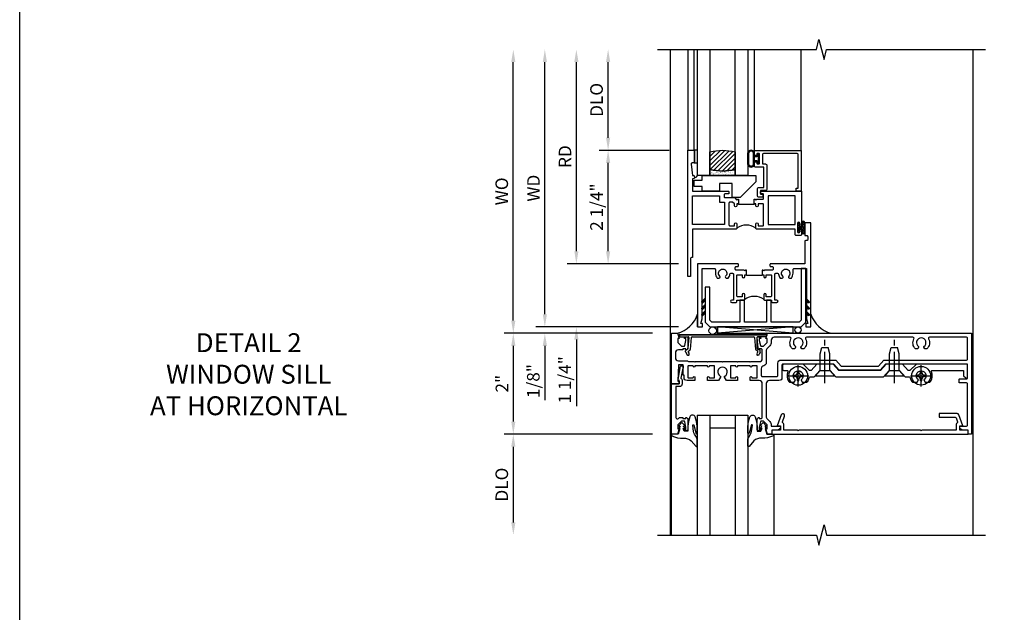
# Model space of a CAD drawing. Extents: x 0 to 124, y 0 to 79.
# Drawn here: x 0 to 20, y 52 to 64 of the extents above; entities that cross this region are included whole.
import ezdxf

# ---------------------------------------------------------------- set-up
doc = ezdxf.new("R2010")
doc.units = 0
doc.header["$LTSCALE"] = 0.5
doc.header["$MEASUREMENT"] = 0
doc.linetypes.add('CENTER', pattern=[2, 1.25, -0.25, 0.25, -0.25])
doc.layers.get('0').update_dxf_attribs({"color": 4, "linetype": 'CONTINUOUS'})
for name, color, linetype in [('CENTER', 1, 'CENTER'), ('DIME', 2, 'CONTINUOUS'), ('FORMAT', 7, 'CONTINUOUS'), ('TEXT', 3, 'CONTINUOUS')]:
    doc.layers.add(name, color=color, linetype=linetype)
doc.styles.get("Standard").update_dxf_attribs({"font": 'arial.ttf'})
doc.dimstyles.new('EXT_ON-OFF', dxfattribs={"dimscale": 2, "dimtxt": 0.125, "dimasz": 0.125, "dimexe": 0.09, "dimexo": 0.1875, "dimgap": 0.05, "dimtad": 3, "dimdec": 5, "dimzin": 3, "dimdsep": 46, "dimlunit": 5, "dimtxsty": 'STANDARD', "dimcen": 0, "dimse2": 1, "dimazin": 0, "dimtfac": 1, "dimtdec": 4, "dimtofl": 0, "dimtmove": 0, "dimatfit": 0, "dimfxl": 1, "dimfrac": 2, "dimtolj": 1, "dimtzin": 3, "dimarcsym": 0})
doc.dimstyles.new('EXT_ON-ON', dxfattribs={"dimscale": 2, "dimtxt": 0.125, "dimasz": 0.125, "dimexe": 0.09, "dimexo": 0.1875, "dimgap": 0.05, "dimtad": 3, "dimdec": 5, "dimzin": 3, "dimdsep": 46, "dimlunit": 5, "dimtxsty": 'STANDARD', "dimcen": 0, "dimazin": 0, "dimtfac": 1, "dimtdec": 4, "dimtofl": 0, "dimtmove": 0, "dimatfit": 0, "dimfxl": 1, "dimfrac": 2, "dimtolj": 1, "dimtzin": 3, "dimarcsym": 0})

# ---------------------------------------------------------------- blocks, each defined once
blk = doc.blocks.new('B601VG011')
for points in [[(0.455, -0.201, 0.248268), (0.446, -0.185, -0.248268), (0.437, -0.168), (0.437, -0.057), (0.427, -0.047), (0.437, -0.037), (0.437, 0.193), (0.427, 0.203), (0.437, 0.213), (0.437, 0.49), (0.427, 0.5), (0.437, 0.51), (0.437, 0.787), (0.427, 0.797), (0.437, 0.807), (0.437, 1.037), (0.427, 1.047), (0.437, 1.057), (0.437, 1.228, -0.414214), (0.498, 1.288), (0.671, 1.288, -0.414214), (0.691, 1.268), (0.691, 1.226), (0.669, 1.226, 0.414214), (0.707, 1.188), (0.909, 1.188, 0.414214), (0.929, 1.208), (0.929, 1.237, 0.414214), (0.909, 1.257), (0.897, 1.257), (0.897, 1.228), (0.859, 1.228), (0.757, 1.25, -0.354119), (0.741, 1.269), (0.741, 1.312), (0.808, 1.379, -0.198912), (0.825, 1.386), (0.897, 1.386), (0.897, 1.357), (1, 1.393), (1, 5.438), (-1, 5.438), (-1, 5.372), (-0.92, 5.372), (-0.92, 5.264, 0.414214), (-0.858, 5.202), (-0.84, 5.202), (-0.84, 5.338, -0.414214), (-0.82, 5.358), (-0.006, 5.358, -0.414214), (0.014, 5.338), (0.014, 5.198, 0.414214), (0.024, 5.188), (0.084, 5.188, 0.414214), (0.094, 5.198), (0.094, 5.338, -0.414214), (0.114, 5.358), (0.369, 5.358, -0.414214), (0.389, 5.338), (0.389, 3.73), (0.268, 3.625), (0.268, 2.813), (0.389, 2.708), (0.389, 1.698, -0.414214), (0.369, 1.678), (0.122, 1.678, 0.414214), (0.062, 1.618), (0.062, 1.428, -0.414214), (0.003, 1.368), (-0.663, 1.368, -0.123807), (-0.691, 1.375), (-0.751, 1.435, 0.198912), (-0.825, 1.466), (-0.84, 1.466), (-0.84, 1.646), (-0.858, 1.646, 0.414214), (-0.92, 1.584), (-0.92, 1.476), (-1, 1.476), (-1, 1.393), (-0.897, 1.357), (-0.897, 1.386), (-0.825, 1.386, -0.198912), (-0.808, 1.379), (-0.741, 1.312), (-0.741, 1.269, -0.354119), (-0.757, 1.25), (-0.859, 1.228), (-0.897, 1.228), (-0.897, 1.257), (-0.909, 1.257, 0.414214), (-0.929, 1.237), (-0.929, 1.208, 0.414214), (-0.909, 1.188), (-0.707, 1.188, 0.414214), (-0.669, 1.226), (-0.691, 1.226), (-0.691, 1.268, -0.414214), (-0.671, 1.288), (0.003, 1.288, -0.414214), (0.062, 1.228), (0.062, 1.047), (0.128, 1.047, 1), (0.128, 1.078), (0.128, 1.078, -0.414214), (0.113, 1.093), (0.113, 1.173, -0.414214), (0.128, 1.188), (0.342, 1.188, -0.414214), (0.357, 1.173), (0.357, 1.093, -0.414214), (0.342, 1.078), (0.342, 1.078, 1), (0.342, 1.047), (0.357, 1.047), (0.357, 0.797), (0.342, 0.797, 1), (0.342, 0.766), (0.342, 0.766, -0.414214), (0.357, 0.751), (0.357, 0.671, -0.414214), (0.342, 0.656), (0.128, 0.656, -0.414214), (0.113, 0.671), (0.113, 0.751, -0.414214), (0.128, 0.766), (0.128, 0.766, 1), (0.128, 0.797), (0.062, 0.797), (0.062, 0.579), (0.131, 0.54, 0.421864), (0.152, 0.545, -3.93644), (0.152, 0.455, 0.421864), (0.131, 0.46), (0.062, 0.421), (0.062, 0.203), (0.128, 0.203, 1), (0.128, 0.234), (0.128, 0.234, -0.414214), (0.113, 0.249), (0.113, 0.329, -0.414214), (0.128, 0.344), (0.342, 0.344, -0.414214), (0.357, 0.329), (0.357, 0.249, -0.414214), (0.342, 0.234), (0.342, 0.234, 1), (0.342, 0.203), (0.357, 0.203), (0.357, -0.047), (0.342, -0.047, 1), (0.342, -0.078), (0.342, -0.078, -0.414214), (0.357, -0.093), (0.357, -0.173, -0.414214), (0.342, -0.188), (0.128, -0.188, -0.414214), (0.113, -0.173), (0.113, -0.093, -0.414214), (0.128, -0.078), (0.128, -0.078, 1), (0.128, -0.047), (0.062, -0.047), (0.062, -0.203, 0.414214), (0.122, -0.263), (0.171, -0.263), (0.171, -0.279), (0.375, -0.279), (0.375, -0.37), (0.05, -0.389), (0.05, -0.357), (0, -0.357), (0, -0.514), (1, -0.514), (1, -0.393), (0.897, -0.357), (0.897, -0.386), (0.825, -0.386, -0.198912), (0.808, -0.379), (0.741, -0.312), (0.741, -0.269, -0.354119), (0.757, -0.25), (0.859, -0.228), (0.897, -0.228), (0.897, -0.257), (0.909, -0.257, 0.414214), (0.929, -0.237), (0.929, -0.208, 0.414214), (0.909, -0.188), (0.707, -0.188, 0.414214), (0.669, -0.226), (0.691, -0.226), (0.691, -0.288), (0.669, -0.288), (0.669, -0.374, -0.414214), (0.609, -0.434), (0.515, -0.434, -0.414214), (0.455, -0.374)], [(0.825, 1.466, 0.198912), (0.751, 1.435), (0.691, 1.375, -0.123807), (0.663, 1.368), (0.416, 1.368, 0.365977), (0.357, 1.318, -0.365977), (0.297, 1.268), (0.162, 1.268, -0.414214), (0.142, 1.288), (0.142, 1.578, -0.414214), (0.162, 1.598), (0.409, 1.598, 0.414214), (0.469, 1.658), (0.469, 2.744), (0.348, 2.849), (0.348, 3.589), (0.469, 3.694), (0.469, 5.338, -0.414214), (0.489, 5.358), (0.9, 5.358, -0.414214), (0.92, 5.338), (0.92, 4.601, -0.568098), (0.89, 4.583, 0.339754), (0.692, 4.551), (0.692, 4.507), (0.721, 4.49, 0.386545), (0.735, 4.493, -3.127286), (0.735, 4.383, 0.386545), (0.721, 4.386), (0.692, 4.369), (0.692, 4.325, 0.339754), (0.89, 4.293, -0.568098), (0.92, 4.275), (0.92, 2.163, -0.568098), (0.89, 2.146, 0.339754), (0.692, 2.114), (0.692, 2.07), (0.721, 2.053, 0.386545), (0.735, 2.056, -3.127286), (0.735, 1.945, 0.386545), (0.721, 1.948), (0.692, 1.931), (0.692, 1.887, 0.339754), (0.89, 1.855, -0.568098), (0.92, 1.838), (0.92, 1.526, -0.414214), (0.86, 1.466)]]:
    blk.add_lwpolyline(points, format="xyb", close=True)
blk = doc.blocks.new('B601VG004')
blk.add_lwpolyline([(-0.008, -0.514, 0.414214), (0, -0.506), (0, -0.357), (0.067, -0.357), (0.064, -0.38), (0.079, -0.38), (0.356, -0.331), (0.356, -0.287, 0.414214), (0.348, -0.279), (0.314, -0.279, 0.414214), (0.306, -0.287), (0.306, -0.289), (0.111, -0.324, 0.243882), (0.064, -0.299), (0, -0.299, 0.414214), (-0.058, -0.357), (-0.058, -0.424), (-0.667, -0.424, -0.668179), (-0.689, -0.373), (-0.678, -0.362, 0.198912), (-0.669, -0.341), (-0.669, -0.288), (-0.691, -0.288), (-0.691, -0.226), (-0.669, -0.226, 0.414214), (-0.707, -0.188), (-0.909, -0.188, 0.414214), (-0.929, -0.208), (-0.929, -0.237, 0.414214), (-0.909, -0.257), (-0.897, -0.257), (-0.897, -0.228), (-0.859, -0.228), (-0.757, -0.25, -0.354119), (-0.741, -0.269), (-0.741, -0.312), (-0.808, -0.379, -0.198912), (-0.825, -0.386), (-0.897, -0.386), (-0.897, -0.357), (-1, -0.393), (-1, -0.514)], format="xyb", close=True)
blk = doc.blocks.new('B027074-M')
blk.add_lwpolyline([(0.062, 0.144), (0.035, 0.149), (0.069, 0.257), (0.13, 0.261), (0.205, 0.259), (0.195, 0.29, 0.12571), (-0.037, 0.341, -0.226084), (-0.19, 0.391), (-0.286, 0.502, 0.644976), (-0.312, 0.49), (-0.31, 0.361, 0.151869), (-0.294, 0.316), (-0.255, 0.257, -0.029345), (-0.238, 0.205), (-0.221, 0.083, -0.653812), (-0.241, 0.076), (-0.285, 0.241, 0.888636), (-0.31, 0.239), (-0.31, 0.105, 0.064205), (-0.268, -0.084, 0.689636), (-0.165, -0.084, 0.070356), (-0.124, 0.105), (-0.124, 0.201), (-0.051, 0.201), (-0.029, 0.147), (-0.068, 0.142), (-0.034, 0.106), (-0.065, 0.084), (-0.004, 0.03), (0.052, 0.096), (0.027, 0.106)], format="xyb", close=True)
blk = doc.blocks.new('S451GT1000')
for p, q in [((-1, -0.625), (-1, -3)), ((0, -0.625), (-1, -0.625)), ((-0.75, -0.625), (-0.75, -3)), ((-0.25, -0.625), (-0.25, -3)), ((0, -0.625), (0, -3)), ((-0.25, -0.875), (-0.75, -0.875)), ((-1.518, -1), (-1.518, -3)), ((0.517, -1), (0.517, -3))]:
    blk.add_line(p, q)
at = {"rotation": 180}
blk.add_blockref('B027074-M', (-1.312, -0.742), dxfattribs=at)
at = {"xscale": -1, "rotation": 180}
blk.add_blockref('B027074-M', (0.312, -0.742), dxfattribs=at)
blk = doc.blocks.new('B601VG026')
blk.add_lwpolyline([(0.935, 4.438), (0.92, 4.423), (0.92, 2.015), (0.935, 2), (0.92, 1.985), (0.92, 1.716), (0.799, 1.716, 0.338704), (0.78, 1.701, -0.439208), (0.754, 1.688), (0.641, 1.729, 1), (0.617, 1.663), (0.834, 1.584), (0.834, 1.646), (0.92, 1.646), (0.92, 1.476), (1, 1.476), (1, 5.372), (0.92, 5.372), (0.92, 5.202), (0.834, 5.202), (0.834, 5.264), (0.617, 5.185, 0.315299), (0.594, 5.152), (0.594, 4.794), (0.664, 4.794), (0.664, 5.114, -0.315299), (0.677, 5.132), (0.754, 5.16, -0.439208), (0.78, 5.147, 0.338704), (0.799, 5.132), (0.92, 5.132), (0.92, 4.453)], format="xyb", close=True)
blk = doc.blocks.new('B028400H')
for p, q in [((-0.099, 0.015), (-0.099, -0.015)), ((-0.099, 0.015), (-0.065, 0.015)), ((-0.015, 0.099), (0.015, 0.099)), ((-0.015, 0.099), (-0.015, 0.065)), ((0.015, 0.099), (0.015, 0.065)), ((0.065, 0.015), (0.099, 0.015)), ((0.099, 0.015), (0.099, -0.015)), ((-0.099, -0.015), (-0.065, -0.015)), ((-0.015, -0.065), (-0.015, -0.099)), ((-0.015, -0.099), (0.015, -0.099)), ((0.015, -0.065), (0.015, -0.099)), ((0.065, -0.015), (0.099, -0.015))]:
    blk.add_line(p, q)
blk.add_circle((0, 0), 0.186)
for centre, start, end in [((-0.065, 0.065), 270, 0), ((0.065, 0.065), 180, 270), ((-0.065, -0.065), 0, 89.9999), ((0.065, -0.065), 90, 180)]:
    blk.add_arc(centre, 0.0498, start, end)
at = {"layer": 'CENTER'}
for p, q in [((0, 0.212), (0, -0.212)), ((-0.212, 0), (0.212, 0))]:
    blk.add_line(p, q, dxfattribs=at)
blk = doc.blocks.new('B128345')
for p, q in [((0, 0.192), (0.112, 0.095)), ((0, 0.192), (0, -0.192)), ((0.112, 0.095), (0.437, 0.095)), ((0.112, -0.095), (0.112, 0.095)), ((0.437, 0.095), (0.562, 0.065)), ((0.562, -0.065), (0.562, 0.065)), ((0, -0.192), (0.112, -0.095)), ((0.112, -0.095), (0.437, -0.095)), ((0.437, -0.095), (0.562, -0.065))]:
    blk.add_line(p, q)
at = {"layer": 'CENTER'}
blk.add_line((-0.144, 0), (0.718, 0), dxfattribs=at)
blk = doc.blocks.new('B601VG525')
blk.add_lwpolyline([(-0.134, 4.122), (-0.134, 4.201, -0.362539), (-0.118, 4.221, 0.091928), (-0.043, 4.25, 0.261883), (-0.033, 4.267), (-0.033, 4.358), (-0.074, 4.382, -3.270598), (-0.074, 4.493), (-0.033, 4.517), (-0.033, 4.608, 0.261883), (-0.043, 4.625, 0.233564), (-0.237, 4.642, -0.527726), (-0.264, 4.661), (-0.264, 5.278), (-0.156, 5.278), (-0.113, 5.324, 0.655629), (-0.128, 5.357), (-0.389, 5.357), (-0.389, 4.342), (-0.259, 4.212), (-0.259, 4.179), (-0.389, 4.066), (-0.389, 3.746), (-0.259, 3.633), (-0.259, 2.804), (-0.389, 2.691), (-0.389, 2.371), (-0.259, 2.258), (-0.259, 2.225), (-0.389, 2.095), (-0.389, 1.711, 0.414214), (-0.369, 1.691), (-0.284, 1.691, 0.414214), (-0.264, 1.711), (-0.264, 1.777, -0.52866), (-0.237, 1.795, 0.23328), (-0.043, 1.812, 0.262951), (-0.033, 1.829), (-0.033, 1.921), (-0.073, 1.944, -3.265099), (-0.074, 2.056), (-0.033, 2.079), (-0.033, 2.171, 0.262837), (-0.043, 2.188, 0.091698), (-0.118, 2.216, -0.363291), (-0.134, 2.236), (-0.134, 2.315), (-0.264, 2.428), (-0.264, 2.634), (-0.134, 2.747), (-0.134, 3.69), (-0.264, 3.803), (-0.264, 4.009)], format="xyb", close=True)
at = {"rotation": 180}
for p in [(-0.157, 4.437), (-0.156, 2)]:
    blk.add_blockref('B028400H', p, dxfattribs=at)
at = {"xscale": -1}
for p in [(-0.152, 3.906), (-0.152, 2.531)]:
    blk.add_blockref('B128345', p, dxfattribs=at)
blk = doc.blocks.new('*D1900')
at = {"layer": 'DIME', "color": 0, "lineweight": -2, "transparency": 16777216}
for p, q in [((12.542, 57.349), (9.604, 57.349)), ((9.784, 57.099), (9.784, 55.599)), ((12.542, 55.349), (9.604, 55.349))]:
    blk.add_line(p, q, dxfattribs=at)
at = {"layer": 'DIME', "color": 0, "transparency": 16777216}
for points in [[(9.743, 57.099), (9.826, 57.099), (9.784, 57.349)], [(9.743, 55.599), (9.826, 55.599), (9.784, 55.349)]]:
    blk.add_solid(points, dxfattribs=at)
at = {"layer": 'DIME', "color": 0, "transparency": 16777216, "insert": (9.559, 56.349), "char_height": 0.25, "attachment_point": 5, "rotation": 90}
blk.add_mtext('\\A1;2"', dxfattribs=at)
blk = doc.blocks.new('*D1901')
at = {"layer": 'DIME', "color": 0, "lineweight": -2, "transparency": 16777216}
for p, q in [((12.542, 55.349), (9.604, 55.349)), ((9.784, 55.099), (9.784, 53.6))]:
    blk.add_line(p, q, dxfattribs=at)
at = {"layer": 'DIME', "color": 0, "transparency": 16777216}
for points in [[(9.743, 55.099), (9.826, 55.099), (9.784, 55.349)], [(9.743, 53.6), (9.826, 53.6), (9.784, 53.35)]]:
    blk.add_solid(points, dxfattribs=at)
at = {"layer": 'DIME', "color": 0, "transparency": 16777216, "insert": (9.555, 54.349), "char_height": 0.25, "attachment_point": 5, "rotation": 90}
blk.add_mtext('\\A1;DLO', dxfattribs=at)
blk = doc.blocks.new('B469407')
for p, q in [((0.623, 0.225), (0.576, 0.203)), ((0.629, 0.226), (0.651, 0.226)), ((0.663, 0.221), (0.694, 0.184)), ((0.963, 0.356), (0.929, 0.345)), ((0.929, 0.345), (0.929, 0.175)), ((0.965, 0.352), (0.931, 0.34)), ((0.971, 0.347), (0.971, -1.375)), ((0.976, 0.347), (0.976, -1.375)), ((0.567, 0.189), (0.567, 0.17)), ((0.626, 0.174), (0.589, 0.157)), ((0.644, 0.17), (0.67, 0.139)), ((0.916, 0.113), (0.68, 0.134)), ((0.913, 0.16), (0.704, 0.179)), ((0.929, 0.098), (0.929, -1.126)), ((0.644, -1.198), (0.67, -1.167)), ((0.916, -1.141), (0.68, -1.162)), ((0.567, -1.217), (0.567, -1.198)), ((0.623, -1.253), (0.576, -1.231)), ((0.626, -1.202), (0.589, -1.185)), ((0.629, -1.254), (0.651, -1.254)), ((0.663, -1.249), (0.694, -1.212)), ((0.913, -1.188), (0.704, -1.207)), ((0.929, -1.373), (0.929, -1.203)), ((0.963, -1.384), (0.929, -1.373)), ((0.965, -1.38), (0.931, -1.368))]:
    blk.add_line(p, q)
for centre, radius, start, end in [((0.582, 0.189), 0.015, 115, 180), ((0.629, 0.211), 0.015, 90, 115), ((0.651, 0.211), 0.015, 40, 90), ((0.966, 0.347), 0.01, 0, 109), ((0.966, 0.347), 0.005, 0, 109), ((0.582, 0.17), 0.015, 180, 295), ((0.632, 0.161), 0.015, 40, 115), ((0.682, 0.149), 0.015, 220, 265), ((0.705, 0.194), 0.015, 220, 265), ((0.914, 0.175), 0.015, 265, 0), ((0.914, 0.098), 0.015, 360, 85), ((0.682, -1.177), 0.015, 95, 140), ((0.914, -1.126), 0.015, 275, 0), ((0.582, -1.198), 0.015, 65, 180), ((0.582, -1.217), 0.015, 180, 245), ((0.629, -1.239), 0.015, 245, 270), ((0.632, -1.189), 0.015, 245, 320), ((0.651, -1.239), 0.015, 270, 320), ((0.705, -1.222), 0.015, 95, 140), ((0.914, -1.203), 0.015, 360, 95), ((0.966, -1.375), 0.01, 251, 0), ((0.966, -1.375), 0.005, 251, 0)]:
    blk.add_arc(centre, radius, start, end)
blk = doc.blocks.new('B229175')
h = blk.add_hatch()
h.set_pattern_fill('ANSI37', color=256, scale=0.1, style=0)
h.set_pattern_definition([(45, (-2.727382, -6.92049), (-0.008838835, 0.008838835), []), (135, (-2.727382, -6.92049), (-0.008838835, -0.008838835), [])])
h.paths.add_polyline_path([(2.125, 0.567), (2.125, 0.523), (2.169, 0.479, 1), (2.191, 0.501)])
h.paths.add_polyline_path([(2.125, 0.442), (2.125, 0.398), (2.169, 0.354, 1), (2.191, 0.376)])
h.paths.add_polyline_path([(2.125, 0.317), (2.125, 0.273), (2.169, 0.229, 1), (2.191, 0.251)])
h.paths.add_polyline_path([(0.125, 0.273), (0.125, 0.317), (0.059, 0.251, 1), (0.081, 0.229)])
h.paths.add_polyline_path([(0.125, 0.398), (0.125, 0.442), (0.059, 0.376, 1), (0.081, 0.354)])
h.paths.add_polyline_path([(0.125, 0.523), (0.125, 0.567), (0.059, 0.501, 1), (0.081, 0.479)])
blk.add_lwpolyline([(2.031, 1.16), (2.031, 0.133), (1.992, 0.094), (1.437, 0.094), (1.437, 0.532), (1.344, 0.532), (1.344, 0.094), (0.906, 0.094), (0.906, 0.532), (0.812, 0.532), (0.812, 0.094), (0.258, 0.094), (0.219, 0.133), (0.219, 0.785), (0.125, 0.785), (0.125, 0.094), (0.219, 0), (2.031, 0), (2.125, 0.094), (2.125, 1.16)], close=True)
for points in [[(0.125, 0.567), (0.059, 0.501, 1), (0.081, 0.479), (0.125, 0.523)], [(0.125, 0.442), (0.059, 0.376, 1), (0.081, 0.354), (0.125, 0.398)], [(2.125, 0.567), (2.191, 0.501, -1), (2.169, 0.479), (2.125, 0.523)], [(2.125, 0.442), (2.191, 0.376, -1), (2.169, 0.354), (2.125, 0.398)], [(0.125, 0.317), (0.059, 0.251, 1), (0.081, 0.229), (0.125, 0.273)], [(2.125, 0.317), (2.191, 0.251, -1), (2.169, 0.229), (2.125, 0.273)]]:
    blk.add_lwpolyline(points, format="xyb")
blk = doc.blocks.new('*D1902')
at = {"layer": 'DIME', "color": 0, "lineweight": -2, "transparency": 16777216}
for p, q in [((12.872, 60.974), (11.483, 60.974)), ((11.663, 58.974), (11.663, 60.724)), ((13.059, 58.724), (11.483, 58.724))]:
    blk.add_line(p, q, dxfattribs=at)
at = {"layer": 'DIME', "color": 0, "transparency": 16777216}
for points in [[(11.621, 60.724), (11.705, 60.724), (11.663, 60.974)], [(11.621, 58.974), (11.705, 58.974), (11.663, 58.724)]]:
    blk.add_solid(points, dxfattribs=at)
at = {"layer": 'DIME', "color": 0, "transparency": 16777216, "insert": (11.434, 59.849), "char_height": 0.25, "attachment_point": 5, "rotation": 90}
blk.add_mtext('\\A1;2 1/4"', dxfattribs=at)
blk = doc.blocks.new('*D1903')
at = {"layer": 'DIME', "color": 0, "lineweight": -2, "transparency": 16777216}
for p, q in [((11.034, 58.974), (11.034, 59.224)), ((13.059, 58.724), (10.854, 58.724)), ((13.059, 57.474), (10.854, 57.474)), ((11.034, 57.224), (11.034, 55.902))]:
    blk.add_line(p, q, dxfattribs=at)
at = {"layer": 'DIME', "color": 0, "transparency": 16777216}
for points in [[(10.993, 58.974), (11.076, 58.974), (11.034, 58.724)], [(10.993, 57.224), (11.076, 57.224), (11.034, 57.474)]]:
    blk.add_solid(points, dxfattribs=at)
at = {"layer": 'DIME', "color": 0, "transparency": 16777216, "insert": (10.805, 56.425), "char_height": 0.25, "attachment_point": 5, "rotation": 90}
blk.add_mtext('\\A1;1 1/4"', dxfattribs=at)
blk = doc.blocks.new('*D1904')
at = {"layer": 'DIME', "color": 0, "lineweight": -2, "transparency": 16777216}
for p, q in [((11.034, 58.974), (11.034, 62.724)), ((13.059, 58.724), (10.854, 58.724))]:
    blk.add_line(p, q, dxfattribs=at)
at = {"layer": 'DIME', "color": 0, "transparency": 16777216}
for points in [[(10.993, 62.724), (11.076, 62.724), (11.034, 62.974)], [(10.993, 58.974), (11.076, 58.974), (11.034, 58.724)]]:
    blk.add_solid(points, dxfattribs=at)
at = {"layer": 'DIME', "color": 0, "transparency": 16777216, "insert": (10.809, 60.849), "char_height": 0.25, "attachment_point": 5, "rotation": 90}
blk.add_mtext('\\A1;RD', dxfattribs=at)
blk = doc.blocks.new('*D1905')
at = {"layer": 'DIME', "color": 0, "lineweight": -2, "transparency": 16777216}
for p, q in [((11.663, 61.224), (11.663, 62.724)), ((12.872, 60.974), (11.483, 60.974))]:
    blk.add_line(p, q, dxfattribs=at)
at = {"layer": 'DIME', "color": 0, "transparency": 16777216}
for points in [[(11.621, 62.724), (11.705, 62.724), (11.663, 62.974)], [(11.621, 61.224), (11.705, 61.224), (11.663, 60.974)]]:
    blk.add_solid(points, dxfattribs=at)
at = {"layer": 'DIME', "color": 0, "transparency": 16777216, "insert": (11.434, 61.974), "char_height": 0.25, "attachment_point": 5, "rotation": 90}
blk.add_mtext('\\A1;DLO', dxfattribs=at)
blk = doc.blocks.new('*D1906')
at = {"layer": 'DIME', "color": 0, "lineweight": -2, "transparency": 16777216}
for p, q in [((10.409, 57.724), (10.409, 62.724)), ((13.059, 57.474), (10.229, 57.474))]:
    blk.add_line(p, q, dxfattribs=at)
at = {"layer": 'DIME', "color": 0, "transparency": 16777216}
for points in [[(10.368, 62.724), (10.451, 62.724), (10.409, 62.974)], [(10.368, 57.724), (10.451, 57.724), (10.409, 57.474)]]:
    blk.add_solid(points, dxfattribs=at)
at = {"layer": 'DIME', "color": 0, "transparency": 16777216, "insert": (10.184, 60.224), "char_height": 0.25, "attachment_point": 5, "rotation": 90}
blk.add_mtext('\\A1;WD', dxfattribs=at)
blk = doc.blocks.new('*D1907')
at = {"layer": 'DIME', "color": 0, "lineweight": -2, "transparency": 16777216}
for p, q in [((10.409, 57.724), (10.409, 57.974)), ((13.059, 57.474), (10.229, 57.474)), ((12.542, 57.349), (10.229, 57.349)), ((10.409, 57.099), (10.409, 56.024))]:
    blk.add_line(p, q, dxfattribs=at)
at = {"layer": 'DIME', "color": 0, "transparency": 16777216}
for points in [[(10.368, 57.724), (10.451, 57.724), (10.409, 57.474)], [(10.368, 57.099), (10.451, 57.099), (10.409, 57.349)]]:
    blk.add_solid(points, dxfattribs=at)
at = {"layer": 'DIME', "color": 0, "transparency": 16777216, "insert": (10.18, 56.402), "char_height": 0.25, "attachment_point": 5, "rotation": 90}
blk.add_mtext('\\A1;1/8"', dxfattribs=at)
blk = doc.blocks.new('B027874')
h = blk.add_hatch()
h.set_pattern_fill('ANSI31', color=256, scale=0.08, style=0)
h.set_pattern_definition([(45, (-2.208298, 1.612679), (-0.007071068, 0.007071068), [])])
h.paths.add_polyline_path([(-0.043, 0), (-0.028, 0.015), (-0.028, 0.03), (-0.072, 0.03, 0.029608), (-0.076, 0.037), (-0.076, 0.1, 0.8), (-0.139, 0.1), (-0.139, -0.1, 0.8), (-0.076, -0.1), (-0.076, -0.037, 0.029608), (-0.072, -0.03), (-0.028, -0.03), (-0.028, -0.015)])
h.paths.add_polyline_path([(-0.083, -0.1, -0.742268), (-0.132, -0.1), (-0.132, 0.1, -0.742268), (-0.083, 0.1)], flags=16)
h.paths.add_polyline_path([(-0.092, -0.021, -1), (-0.101, -0.021, -1)], flags=0)
h.paths.add_polyline_path([(-0.094, 0.028, -1), (-0.089, 0.028, -1)], flags=0)
h.paths.add_polyline_path([(-0.094, -0.043, -1), (-0.098, -0.043, -1)], flags=0)
h.paths.add_polyline_path([(-0.119, 0.002, -1), (-0.112, 0.002, -1)], flags=0)
h.paths.add_polyline_path([(-0.095, -0.057, -1), (-0.104, -0.057, -1)], flags=0)
h.paths.add_polyline_path([(-0.098, 0.055, -1), (-0.089, 0.055, -1)], flags=0)
h.paths.add_polyline_path([(-0.088, -0.061, -1), (-0.092, -0.061, -1)], flags=0)
h.paths.add_polyline_path([(-0.126, 0.025, -1), (-0.117, 0.025, -1)], flags=0)
h.paths.add_polyline_path([(-0.124, -0.036, -1), (-0.129, -0.036, -1)], flags=0)
h.paths.add_polyline_path([(-0.12, 0.046, -1), (-0.116, 0.046, -1)], flags=0)
h.paths.add_polyline_path([(-0.097, 0.067, -1), (-0.093, 0.067, -1)], flags=0)
h.paths.add_polyline_path([(-0.115, -0.066, -1), (-0.122, -0.066, -1)], flags=0)
h.paths.add_polyline_path([(-0.097, -0.082, -1), (-0.102, -0.082, -1)], flags=0)
h.paths.add_polyline_path([(-0.1, 0.081, -1), (-0.091, 0.081, -1)], flags=0)
h.paths.add_polyline_path([(-0.119, 0.065, -0.486829), (-0.122, 0.067, -0.664322), (-0.118, 0.068, -0.486829), (-0.116, 0.066, -0.664322)], flags=0)
h.paths.add_polyline_path([(-0.094, -0.103, -1), (-0.103, -0.103, -1)], flags=0)
h.paths.add_polyline_path([(-0.122, -0.089, -1), (-0.128, -0.089, -1)], flags=0)
h.paths.add_polyline_path([(-0.105, 0.103, -1), (-0.098, 0.103, -1)], flags=0)
h.paths.add_polyline_path([(-0.126, -0.099, -1), (-0.13, -0.099, -1)], flags=0)
h = blk.add_hatch()
h.set_pattern_fill('ANSI31', color=256, scale=0.25, angle=90, style=0)
h.set_pattern_definition([(135, (-10.943272, -7.362555), (-0.02209709, -0.02209709), [])])
h.paths.add_polyline_path([(0, 0.094), (-0.028, 0.094), (-0.028, 0.03), (-0.028, 0.015), (-0.043, 0), (-0.028, -0.015), (-0.028, -0.03), (-0.028, -0.094), (0, -0.094)])
for p, q in [((-0.139, 0.1), (-0.139, -0.1)), ((-0.128, 0.009), (-0.128, 0.009)), ((-0.123, 0.085), (-0.123, 0.085)), ((-0.118, 0.083), (-0.118, 0.083)), ((-0.116, 0.113), (-0.116, 0.113)), ((-0.101, 0.037), (-0.101, 0.037)), ((-0.096, 0.073), (-0.096, 0.073)), ((-0.091, 0.098), (-0.091, 0.098)), ((-0.028, 0.03), (-0.072, 0.03)), ((-0.128, -0.022), (-0.128, -0.022)), ((-0.128, -0.054), (-0.128, -0.054)), ((-0.123, -0.066), (-0.123, -0.066)), ((-0.12, -0.056), (-0.12, -0.056)), ((-0.12, -0.108), (-0.12, -0.108)), ((-0.094, -0.068), (-0.094, -0.068)), ((-0.092, -0.082), (-0.092, -0.082)), ((-0.089, -0.006), (-0.089, -0.006)), ((-0.072, -0.03), (-0.028, -0.03))]:
    blk.add_line(p, q)
blk.add_lwpolyline([(-0.076, 0.037), (-0.076, 0.1, 0.8), (-0.139, 0.1), (-0.139, -0.1, 0.8), (-0.076, -0.1), (-0.076, -0.037)], format="xyb")
blk.add_lwpolyline([(-0.083, -0.1), (-0.083, 0.1, 0.742268), (-0.132, 0.1), (-0.132, -0.1, 0.742268)], format="xyb", close=True)
blk.add_lwpolyline([(-0.028, -0.094), (-0.028, -0.03), (-0.028, -0.015), (-0.043, 0), (-0.028, 0.015), (-0.028, 0.03), (-0.028, 0.094), (0, 0.094), (0, -0.094)], close=True)
for centre, radius in [((-0.122, 0.025), 0.0045), ((-0.12, 0.067), 0.00225), ((-0.118, 0.066), 0.00225), ((-0.118, 0.046), 0.00225), ((-0.115, 0.002), 0.00337), ((-0.102, 0.103), 0.00337), ((-0.095, 0.081), 0.0045), ((-0.093, 0.055), 0.0045), ((-0.095, 0.067), 0.00225), ((-0.091, 0.028), 0.00225), ((-0.128, -0.099), 0.00225), ((-0.126, -0.036), 0.00225), ((-0.125, -0.089), 0.00337), ((-0.118, -0.066), 0.00337), ((-0.1, -0.057), 0.0045), ((-0.099, -0.103), 0.0045), ((-0.099, -0.082), 0.00225), ((-0.096, -0.021), 0.0045), ((-0.096, -0.043), 0.00225), ((-0.09, -0.061), 0.00225)]:
    blk.add_circle(centre, radius)
for start, end in [(26.3878, 33.1715), (326.8285, 333.6122)]:
    blk.add_arc((-0.132, 0), 0.0675, start, end)
blk = doc.blocks.new('B224131')
for points in [[(0.969, 1.125), (0.969, 1.035), (0.969, 1.035), (0.937, 1.035), (0.937, 0.997, -1), (0.887, 0.997), (0.887, 1.035), (0.801, 1.035, 0.414214), (0.781, 1.015), (0.781, 0.617, 0.414214), (0.801, 0.597), (0.887, 0.597), (0.887, 0.635, -1), (0.937, 0.635), (0.937, 0.552, -0.414214), (0.918, 0.532), (0.781, 0.532), (0.781, 0.503, -0.414214), (0.761, 0.483), (0.678, 0.483, -1), (0.678, 0.533), (0.716, 0.533), (0.716, 1.043, 0.414214), (0.696, 1.063), (0.664, 1.063, 0.379055), (0.644, 1.045, -0.145843), (0.611, 0.969), (0.571, 0.969, -0.673324), (0.558, 1.003, 2.463527), (0.442, 1.003, -0.673324), (0.429, 0.969), (0.389, 0.969, -0.177014), (0.355, 1.063), (0.355, 1.14, 0.414214), (0.335, 1.16), (0.09, 1.16), (0.09, 0.159), (0.065, 0.065), (0.1, 0.065), (0.1, 0), (0, 0), (0, 2.063), (0.125, 2.063), (0.125, 1.813), (0.085, 1.813, 0.414214), (0.065, 1.793), (0.065, 1.73, 0.414214), (0.085, 1.71), (0.105, 1.71, -0.414214), (0.125, 1.69), (0.125, 1.25), (0.803, 1.25, -0.414214), (0.813, 1.24), (0.813, 1.21, -0.414214), (0.803, 1.2), (0.77, 1.2, 0.414214), (0.75, 1.18), (0.75, 1.145, 0.414214), (0.77, 1.125), (0.923, 1.125), (0.937, 1.11), (0.953, 1.125)], [(1.281, 1.125), (1.298, 1.125), (1.312, 1.11), (1.328, 1.125), (1.48, 1.125, 0.414214), (1.5, 1.145), (1.5, 1.18, 0.414214), (1.48, 1.2), (1.448, 1.2, -0.414214), (1.438, 1.21), (1.438, 1.24, -0.414214), (1.448, 1.25), (2.25, 1.25), (2.25, 0), (2.15, 0), (2.15, 0.065), (2.185, 0.065), (2.16, 0.159), (2.16, 1.16), (1.915, 1.16, 0.414214), (1.895, 1.14), (1.895, 1.063, -0.177014), (1.861, 0.969), (1.821, 0.969, -0.673324), (1.808, 1.003, 2.463527), (1.692, 1.003, -0.673324), (1.679, 0.969), (1.639, 0.969, -0.145843), (1.606, 1.045, 0.379055), (1.586, 1.063), (1.554, 1.063, 0.414214), (1.534, 1.043), (1.534, 0.533), (1.572, 0.533, -1), (1.572, 0.483), (1.489, 0.483, -0.414214), (1.469, 0.503), (1.469, 0.532), (1.333, 0.532, -0.414214), (1.312, 0.552), (1.312, 0.635, -1), (1.363, 0.635), (1.363, 0.597), (1.449, 0.597, 0.414214), (1.469, 0.617), (1.469, 1.015, 0.414214), (1.449, 1.035), (1.363, 1.035), (1.363, 0.997, -1), (1.312, 0.997), (1.312, 1.035), (1.281, 1.035)]]:
    blk.add_lwpolyline(points, format="xyb", close=True)
blk.add_lwpolyline([(0.969, 1.035), (0.969, 1.02), (1.281, 1.02), (1.281, 1.035)])
blk.add_lwpolyline([(1.312, 0.552, 0.32), (0.937, 0.552)], format="xyb")
blk = doc.blocks.new('B225120')
for points in [[(-1.437, 0.468), (-1.437, 0.378), (-1.437, 0.378), (-1.469, 0.378), (-1.469, 0.34, -1), (-1.519, 0.34), (-1.519, 0.375), (-1.554, 0.41), (-1.605, 0.41, 0.414214), (-1.625, 0.39), (-1.625, -0.04, 0.414214), (-1.605, -0.06), (-1.519, -0.06), (-1.519, -0.022, -1), (-1.469, -0.022), (-1.469, -0.105, -0.414214), (-1.489, -0.125), (-2.347, -0.125), (-2.347, -0.687), (-2.358, -0.687, 0.414214), (-2.389, -0.717), (-2.389, -1.062), (-2.438, -1.062), (-2.438, 1.438), (-2.312, 1.438), (-2.312, 1.188), (-2.353, 1.188, 0.446679), (-2.373, 1.165), (-2.347, 0.938), (-2.332, 0.938, -0.414214), (-2.312, 0.918), (-2.312, 0.895, -0.414214), (-2.332, 0.875), (-2.347, 0.875), (-2.347, 0.625), (-1.635, 0.625, -0.414214), (-1.625, 0.615), (-1.625, 0.585, -0.414214), (-1.635, 0.575), (-1.702, 0.575, 0.414214), (-1.722, 0.555), (-1.722, 0.52, 0.414214), (-1.702, 0.5), (-1.516, 0.5), (-1.469, 0.453), (-1.454, 0.468)], [(-1.125, 0.468), (-1.109, 0.468), (-1.094, 0.453), (-1.079, 0.468), (-0.958, 0.468, 0.414214), (-0.938, 0.488), (-0.938, 0.555, 0.414214), (-0.958, 0.575), (-0.99, 0.575, -0.414214), (-1, 0.585), (-1, 0.615, -0.414214), (-0.99, 0.625), (-0.188, 0.625), (-0.188, -0.015, -1), (-0.22, -0.015), (-0.22, -0.009, 1), (-0.264, -0.009), (-0.264, -0.178, 1), (-0.22, -0.178), (-0.22, -0.172, -1), (-0.188, -0.172), (-0.188, -0.23, -0.414214), (-0.207, -0.25), (-0.292, -0.25, -0.414214), (-0.312, -0.23), (-0.312, -0.125), (-1.074, -0.125, -0.414214), (-1.094, -0.105), (-1.094, -0.022, -1), (-1.044, -0.022), (-1.044, -0.06), (-0.958, -0.06, 0.414214), (-0.938, -0.04), (-0.938, 0.358, 0.414214), (-0.958, 0.378), (-1.044, 0.378), (-1.044, 0.34, -1), (-1.094, 0.34), (-1.094, 0.378), (-1.125, 0.378)]]:
    blk.add_lwpolyline(points, format="xyb", close=True)
for points in [[(-1.812, 0.535), (-1.812, 0.41), (-1.715, 0.41), (-1.715, -0.035), (-2.347, -0.035), (-2.347, 0.535)], [(-0.312, 0.535), (-0.848, 0.535), (-0.848, -0.035), (-0.312, -0.035)]]:
    blk.add_lwpolyline(points, close=True)
blk.add_lwpolyline([(-1.125, 0.378), (-1.125, 0.363), (-1.437, 0.363), (-1.437, 0.378)])
blk.add_lwpolyline([(-1.094, -0.105, 0.32), (-1.469, -0.105)], format="xyb")
blk = doc.blocks.new('B127074')
for p, q in [((-0.23, -0.118), (-0.23, 0.117)), ((-0.21, -0.117), (-0.21, 0.117)), ((-0.12, -0.117), (-0.12, 0.117)), ((-0.1, -0.117), (-0.1, 0.117)), ((-0.051, 0.035), (-0.1, 0.035)), ((-0.051, 0.078), (-0.051, 0.035)), ((-0.021, -0.078), (-0.021, 0.078)), ((-0.1, -0.035), (-0.051, -0.035)), ((-0.051, -0.035), (-0.051, -0.078))]:
    blk.add_line(p, q)
for centre, radius, start, end in [((-0.165, 0.099), 0.0675, 15.2882, 164.7118), ((-0.165, 0.099), 0.0485, 21.82, 158.18), ((-0.036, 0.078), 0.015, 0, 180), ((-0.165, -0.099), 0.0675, 195.7196, 344.6722), ((-0.165, -0.099), 0.0485, 201.82, 338.18), ((-0.036, -0.078), 0.015, 180, 0)]:
    blk.add_arc(centre, radius, start, end)
blk = doc.blocks.new('B027889')
blk.add_lwpolyline([(0.281, -0.594), (0.281, -0.5), (1.344, -0.5), (1.344, -0.625), (1.031, -0.937), (0.874, -0.937), (0.874, -0.656), (0.625, -0.656), (0.625, -0.812), (0.281, -0.812), (0.281, -0.719), (0.125, -0.719), (0.125, -0.594)], close=True)
blk = doc.blocks.new('B224063')
blk.add_lwpolyline([(-0.87, 0.752, 0.414214), (-0.885, 0.737), (-0.885, 0.725, -0.414214), (-0.9, 0.71), (-0.92, 0.71, -0.414214), (-0.935, 0.725), (-0.935, 0.797, -0.414214), (-0.92, 0.812), (-0.007, 0.812), (-0.007, 0), (-0.105, 0), (-0.105, 0.062), (-0.067, 0.062), (-0.067, 0.722, 0.414214), (-0.097, 0.752), (-0.745, 0.752, 0.414214), (-0.775, 0.722), (-0.775, 0.542), (-0.717, 0.542, -0.414214), (-0.687, 0.512), (-0.687, 0.045, -0.414214), (-0.717, 0.015), (-0.812, 0.015), (-0.812, -0.055), (-0.782, -0.055, -0.414214), (-0.767, -0.07), (-0.767, -0.1, -0.414214), (-0.782, -0.115), (-0.842, -0.115, -0.414214), (-0.872, -0.085), (-0.872, 0.045, -0.414214), (-0.842, 0.075), (-0.747, 0.075), (-0.747, 0.482), (-0.92, 0.482, -0.414214), (-0.935, 0.497), (-0.935, 0.57, -0.414214), (-0.92, 0.585), (-0.9, 0.585, -0.414214), (-0.885, 0.57), (-0.885, 0.557, 0.414214), (-0.87, 0.542), (-0.85, 0.542, 0.414214), (-0.835, 0.557), (-0.835, 0.737, 0.414214), (-0.85, 0.752)], format="xyb", close=True)
blk = doc.blocks.new('B127186-7282')
blk.add_lwpolyline([(0, 0), (0, -0.25), (0.06, -0.25), (0.06, 0)], close=True)
blk.add_arc((0, -0.478), 0.0642, 270.4193, 340.2601)
blk = doc.blocks.new('GT-GLASS-1IN-7282')
h = blk.add_hatch()
h.set_pattern_fill('ANSI31', color=256, scale=0.5, style=0)
h.set_pattern_definition([(45, (-1.594896, -0.47501), (-0.0441942, 0.0441942), [])])
h.paths.add_polyline_path([(0.81, -0.03, 0.12), (0.31, -0.03), (0.31, -0.38, 0.12), (0.81, -0.38)])
h = blk.add_hatch()
h.set_pattern_fill('AR-SAND', color=256, scale=0.03, style=0)
h.set_pattern_definition([(37.5, (-8.435115, -10.989657), (-0.0018898, 0.05780471), [0, -0.0456, 0, -0.051, 0, -0.04875]), (7.5, (-8.435115, -10.98966), (0.0530933, 0.0846644), [0, -0.0246, 0, -0.0411, 0, -0.01575]), (327.5, (-8.472015, -10.989657), (0.09342426, 0.00016977), [0, -0.015, 0, -0.054, 0, -0.0705]), (317.5, (-8.472015, -10.98966), (0.0901838, 0.02633027), [0, -0.0075, 0, -0.0354, 0, -0.0405])])
edge = h.paths.add_edge_path()
edge.add_line((0.81, -0.38), (0.81, -0.5))
edge.add_line((0.81, -0.5), (0.31, -0.5))
edge.add_line((0.31, -0.5), (0.31, -0.38))
edge.add_arc((0.56, 0.647), 1.057, 256.3145, 283.6855)
for points in [[(0.31, 2), (0.31, -0.5), (0.06, -0.5), (0.06, 2)], [(1.06, 2.005), (1.06, -0.5), (0.81, -0.5), (0.81, 2)]]:
    blk.add_lwpolyline(points)
for points in [[(0.31, -0.38), (0.31, -0.03, -0.12), (0.81, -0.03), (0.81, -0.38, -0.12)], [(0.81, -0.38), (0.81, -0.5), (0.31, -0.5), (0.31, -0.38, 0.12)]]:
    blk.add_lwpolyline(points, format="xyb", close=True)
blk = doc.blocks.new('*D1908')
at = {"layer": 'DIME', "color": 0, "lineweight": -2, "transparency": 16777216}
for p, q in [((9.784, 57.599), (9.784, 62.724)), ((11.933, 57.349), (9.604, 57.349))]:
    blk.add_line(p, q, dxfattribs=at)
at = {"layer": 'DIME', "color": 0, "transparency": 16777216}
for points in [[(9.743, 62.724), (9.826, 62.724), (9.784, 62.974)], [(9.743, 57.599), (9.826, 57.599), (9.784, 57.349)]]:
    blk.add_solid(points, dxfattribs=at)
at = {"layer": 'DIME', "color": 0, "transparency": 16777216, "insert": (9.555, 60.161), "char_height": 0.25, "width": 5.28552, "attachment_point": 5, "rotation": 90}
blk.add_mtext('\\A1;WO', dxfattribs=at)

msp = doc.modelspace()

# ---------------------------------------------------------------- linework, layer by layer
for p, q in [((12.893103, 62.973768), (12.893103, 53.349605)), ((13.246708, 60.974099), (13.246708, 62.974099)), ((13.371708, 60.974099), (13.371708, 62.974099)), ((14.561835, 60.959099), (14.561585, 62.973773)), ((15.489708, 60.974099), (15.489708, 62.974099)), ((18.893091, 62.973268), (18.893122, 53.349605)), ((13.434208, 57.474099), (13.434208, 57.724099)), ((15.334208, 57.474099), (13.834203, 57.349099)), ((15.334203, 57.349099), (13.834208, 57.474099)), ((13.834203, 57.349099), (14.800471, 57.325099)), ((14.800471, 57.349099), (13.834203, 57.325099))]:
    msp.add_line(p, q)
for points in [[(12.643103, 62.973767), (15.793093, 62.973777), (15.843113, 63.173757), (15.943093, 62.773777), (15.993093, 62.973777), (19.143103, 62.973767)], [(12.643103, 53.349606), (15.793093, 53.349596), (15.843113, 53.149616), (15.943093, 53.549596), (15.993093, 53.349596), (19.143103, 53.349606)]]:
    msp.add_lwpolyline(points)
for points in [[(15.334203, 57.349099), (15.334208, 57.474099), (13.834208, 57.474099), (13.834203, 57.349099)], [(13.834203, 57.349099), (14.800471, 57.349099), (14.800471, 57.325099), (13.834203, 57.325099)]]:
    msp.add_lwpolyline(points, close=True)
for centre, radius in [((13.737102, 57.399849), 0.07425), ((15.427203, 57.411282), 0.062185)]:
    msp.add_circle(centre, radius)
for centre, start, end in [((12.894912, 57.897779), 284.6392055, 342.1488577), ((16.223504, 57.897779), 197.8511423, 255.3607945)]:
    msp.add_arc(centre, 0.566573, start, end)
at = {"layer": 'FORMAT'}
msp.add_lwpolyline([(123.718546, 0), (0, 0), (0, 79.022022)], dxfattribs=at)

# ---------------------------------------------------------------- block references
for name, p in [('GT-GLASS-1IN-7282', (13.371708, 60.974099)), ('B225120', (15.684208, 59.536599)), ('B127186-7282', (13.371708, 60.974099)), ('B127074', (14.661835, 60.809099)), ('B224063', (15.496708, 60.161599)), ('B027889', (13.246708, 60.974099)), ('B229175', (13.459208, 57.474099))]:
    msp.add_blockref(name, p)
at = {"xscale": -1}
for name, p in [('B224131', (15.684208, 57.474099)), ('S451GT1000', (13.431267, 56.349599))]:
    msp.add_blockref(name, p, dxfattribs=at)
for name, p, rotation in [('B027874', (15.420708, 59.443099), 180), ('B469407', (13.42549, 56.348599), 90.00000000000003), ('B601VG525', (13.431103, 56.349099), 270), ('B601VG026', (13.431103, 56.349099), 270)]:
    msp.add_blockref(name, p, dxfattribs=dict(rotation=rotation))
at = {"xscale": -1, "rotation": 270}
for name in ['B601VG011', 'B601VG004']:
    msp.add_blockref(name, (13.431103, 56.349099), dxfattribs=at)

# ---------------------------------------------------------------- texts
at = {"layer": 'TEXT', "insert": (4.539701, 57.349099), "char_height": 0.375, "width": 5.68196554, "attachment_point": 2}
msp.add_mtext('DETAIL 2 \\PWINDOW SILL\\PAT HORIZONTAL\\P ', dxfattribs=at)

# ---------------------------------------------------------------- dimensions: what is measured, and where the dimension line sits
at = {"layer": 'DIME'}
for base, p1, p2, angle, text, picture, middle in [((9.784352, 62.973768), (12.308352, 57.348599), (12.893103, 62.973768), 90, 'WO', '*D1908', (9.555003, 60.161183)), ((10.409352, 62.973768), (13.434208, 57.474099), (12.893103, 62.973768), 90, 'WD', '*D1906', (10.184352, 60.223933)), ((11.034352, 62.973768), (13.434208, 58.724099), (12.893103, 62.973768), 90, 'RD', '*D1904', (10.809352, 60.848933)), ((11.663102, 62.973768), (13.246708, 60.974099), (12.893103, 62.973768), 90, 'DLO', '*D1905', (11.433753, 61.973933)), ((9.784352, 53.349605), (12.917103, 55.349099), (12.893103, 53.349605), 270, 'DLO', '*D1901', (9.555003, 54.349352))]:
    dim = msp.add_linear_dim(base=base, p1=p1, p2=p2, angle=angle, text=text, dimstyle='EXT_ON-OFF', override={"dimpost": '"'}, dxfattribs=at)
    dim.commit()
    dim.dimension.update_dxf_attribs({"geometry": picture, "text_midpoint": middle})
for base, p1, p2, picture, middle in [((11.663102, 60.974099), (13.434208, 58.724099), (13.246708, 60.974099), '*D1902', (11.663102, 59.848599)), ((11.034352, 58.724099), (13.434208, 57.474099), (13.434208, 58.724099), '*D1903', (11.034352, 56.425074)), ((10.409352, 57.349099), (13.434208, 57.474099), (12.917103, 57.349099), '*D1907', (10.409352, 56.401745))]:
    dim = msp.add_linear_dim(base=base, p1=p1, p2=p2, angle=90, dimstyle='EXT_ON-ON', override={"dimpost": '"'}, dxfattribs=at)
    dim.commit()
    dim.dimension.update_dxf_attribs({"geometry": picture, "text_midpoint": middle, "dimtype": 160})
dim = msp.add_linear_dim(base=(9.784352, 55.349099), p1=(12.917103, 57.349099), p2=(12.917103, 55.349099), angle=270, dimstyle='EXT_ON-ON', override={"dimpost": '"'}, dxfattribs=at)
dim.commit()
dim.dimension.update_dxf_attribs({"geometry": '*D1900', "text_midpoint": (9.55884, 56.349099)})

doc.saveas('drawing.dxf')
